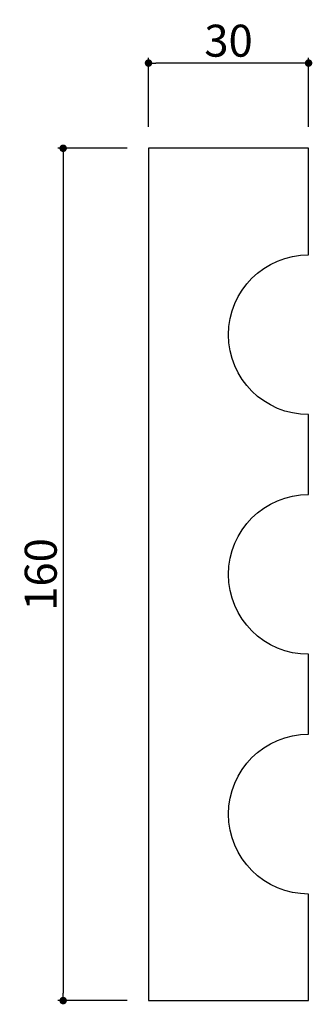
# Model space of a CAD drawing. Extents: x 1452 to 1507, y 89 to 274.
import ezdxf

# ---------------------------------------------------------------- set-up
doc = ezdxf.new("R2010")
doc.units = 0
doc.header["$LTSCALE"] = 0.5
doc.layers.get('0').update_dxf_attribs({"linetype": 'CONTINUOUS'})
doc.layers.get('DEFPOINTS').update_dxf_attribs({"color": 165, "linetype": 'CONTINUOUS'})
doc.layers.add('L-1', color=1, linetype='CONTINUOUS')
doc.layers.add('SUNPO', color=7, linetype='CONTINUOUS')
doc.styles.add('DIMSTAND', font='simplex.shx', dxfattribs={"width": 0.6, "bigfont": 'bigfont.shx'})
doc.dimstyles.new('ADD1-002', dxfattribs={"dimscale": 2, "dimtxt": 3, "dimasz": 0.7, "dimexe": 0.5, "dimexo": 2, "dimgap": 0.6, "dimtad": 0, "dimdec": 8, "dimdsep": 46, "dimtxsty": 'DIMSTAND', "dimblk1": 'DOT', "dimblk2": 'DOT', "dimsah": 1, "dimcen": -2.5, "dimclrd": 256, "dimclre": 256, "dimclrt": 3, "dimadec": 0, "dimazin": 0, "dimtfac": 1, "dimtdec": 8, "dimtix": 1, "dimtmove": 2, "dimatfit": 3, "dimldrblk": 'ORIGIN', "dimfxl": 1, "dimtvp": 0.7, "dimtolj": 1, "dimarcsym": 0})

# ---------------------------------------------------------------- blocks, each defined once
blk = doc.blocks.new('_Dot')
at = {"color": 0, "linetype": 'ByBlock', "lineweight": -2}
blk.add_line((-0.5, 0), (-1, 0), dxfattribs=at)
at = {"color": 0, "linetype": 'ByBlock', "const_width": 0.5}
blk.add_lwpolyline([(-0.25, 0, 1), (0.25, 0, 1)], format="xyb", close=True, dxfattribs=at)
blk = doc.blocks.new('*D4')
at = {"layer": 'DEFPOINTS', "color": 0}
for p in [(1475.94, 265.37), (1475.94, 249.37), (1505.94, 249.37)]:
    blk.add_point(p, dxfattribs=at)
at = {"layer": 'SUNPO', "lineweight": -2}
for p, q in [((1475.94, 253.37), (1475.94, 266.37)), ((1505.94, 253.37), (1505.94, 266.37)), ((1504.54, 265.37), (1477.34, 265.37))]:
    blk.add_line(p, q, dxfattribs=at)
at = {"layer": 'SUNPO', "lineweight": -2, "xscale": 1.399999999999999, "yscale": 1.399999999999999, "zscale": 1.399999999999999, "rotation": 180}
blk.add_blockref('_Dot', (1475.94, 265.37), dxfattribs=at)
at = {"layer": 'SUNPO', "lineweight": -2, "xscale": 1.399999999999999, "yscale": 1.399999999999999, "zscale": 1.399999999999999}
blk.add_blockref('_Dot', (1505.94, 265.37), dxfattribs=at)
at = {"layer": 'SUNPO', "color": 3, "insert": (1490.94, 269.57), "char_height": 6, "attachment_point": 5, "style": 'DIMSTAND'}
blk.add_mtext('\\A1;30', dxfattribs=at)
blk = doc.blocks.new('_ORIGIN')
at = {"color": 0, "linetype": 'ByBlock'}
blk.add_line((-0.5, 0), (-1, 0), dxfattribs=at)
blk.add_circle((0, 0), 0.5, dxfattribs=at)
blk = doc.blocks.new('*D5')
at = {"layer": 'DEFPOINTS', "color": 0}
for p in [(1475.94, 249.37), (1459.94, 89.37), (1475.94, 89.37)]:
    blk.add_point(p, dxfattribs=at)
at = {"layer": 'SUNPO', "lineweight": -2}
for p, q in [((1471.94, 249.37), (1458.94, 249.37)), ((1459.94, 247.97), (1459.94, 90.77)), ((1471.94, 89.37), (1458.94, 89.37))]:
    blk.add_line(p, q, dxfattribs=at)
at = {"layer": 'SUNPO', "lineweight": -2, "xscale": 1.399999999999999, "yscale": 1.399999999999999, "zscale": 1.399999999999999}
for p, rotation in [((1459.94, 249.37), 90), ((1459.94, 89.37), 270)]:
    blk.add_blockref('_Dot', p, dxfattribs=dict(at, rotation=rotation))
at = {"layer": 'SUNPO', "color": 3, "insert": (1455.74, 169.37), "char_height": 6, "attachment_point": 5, "rotation": 90, "style": 'DIMSTAND'}
blk.add_mtext('\\A1;160', dxfattribs=at)

msp = doc.modelspace()

# ---------------------------------------------------------------- linework, layer by layer
at = {"layer": 'L-1'}
msp.add_lwpolyline([(1505.93712469, 184.37497702), (1505.93712469, 199.37497702, -1), (1505.93712469, 229.37497702), (1505.93712469, 249.37497702), (1475.93712469, 249.37497702), (1475.93712469, 89.37497702), (1505.93712469, 89.37497702), (1505.93712469, 109.37497702, -1), (1505.93712469, 139.37497702), (1505.93712469, 154.37497702, -1)], format="xyb", close=True, dxfattribs=at)

# ---------------------------------------------------------------- dimensions: what is measured, and where the dimension line sits
at = {"layer": 'SUNPO'}
dim = msp.add_linear_dim(base=(1475.9371246942, 265.3749770247), p1=(1505.9371246942, 249.3749770247), p2=(1475.9371246942, 249.3749770247), dimstyle='ADD1-002', dxfattribs=at)
dim.commit()
dim.dimension.update_dxf_attribs({"geometry": '*D4', "text_midpoint": (1490.9371246942, 269.5749770247)})
dim = msp.add_linear_dim(base=(1459.9371246943, 89.3749770247), p1=(1475.9371246942, 249.3749770247), p2=(1475.9371246942, 89.3749770247), angle=90, dimstyle='ADD1-002', dxfattribs=at)
dim.commit()
dim.dimension.update_dxf_attribs({"geometry": '*D5', "text_midpoint": (1455.7371246943, 169.3749770247)})

doc.saveas('drawing.dxf')
